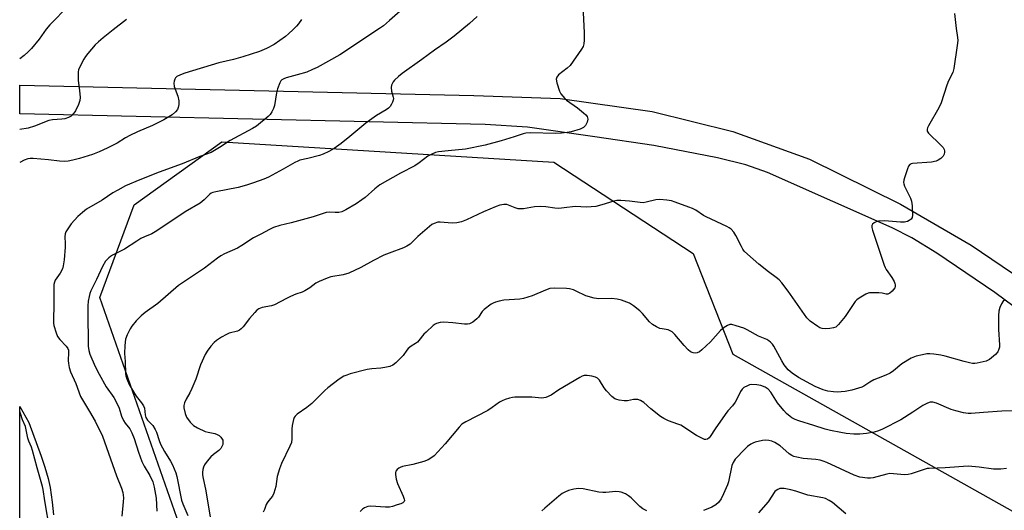
# Model space of a CAD drawing. Units: inches. Extents: x 1189768 to 1195768, y 517458 to 521459.
# Drawn here: x 1189768 to 1190132, y 520037 to 520218 of the extents above; entities that cross this region are included whole.
import ezdxf

# ---------------------------------------------------------------- set-up
doc = ezdxf.new("R2010")
doc.units = ezdxf.units.IN
doc.header["$MEASUREMENT"] = 0
for name, color, linetype in [('HYDRO-Water Body', 4, 'Continuous'), ('NTRL-Trees', 3, 'Continuous'), ('TRANS-Road', 130, 'Continuous'), ('Undefined', 1, 'Continuous')]:
    doc.layers.add(name, color=color, linetype=linetype)

msp = doc.modelspace()

# ---------------------------------------------------------------- linework, layer by layer
at = {"layer": 'HYDRO-Water Body'}
msp.add_lwpolyline([(1189768.35, 519990.91), (1189768.36, 520075.18), (1189771.68, 520069.34), (1189776.25, 520056.89), (1189777.66, 520052.84), (1189778.91, 520048.64), (1189779.62, 520045.27), (1189780.36, 520039.93), (1189780.77, 520035.26)], dxfattribs=at)
at = {"layer": 'NTRL-Trees'}
msp.add_polyline3d([(1190201.56, 519999.43, 0), (1190270.7, 519899.14, 0), (1190288.41, 519838.72, 0), (1190278, 519809.55, 0), (1190221.75, 519786.64, 0), (1190107.81, 519765.4, 0), (1189834.79, 519694.71, 0), (1189768.33, 519596.7, 0), (1189768.35, 519946.55, 0), (1189793.15, 519945.79, 0), (1189830.92, 519987.56, 0), (1189835.93, 520007.12, 0), (1189798, 520115.48, 0), (1189810.68, 520149.6, 0), (1189843.04, 520172.82, 0), (1189965.71, 520165.43, 0), (1190017.2, 520131.61, 0), (1190031.85, 520094.57, 0)], close=True, dxfattribs=at)
at = {"layer": 'TRANS-Road'}
msp.add_polyline3d([(1190146.29, 520104.28, 0), (1190128.74, 520117.21, 0), (1190107.22, 520131.76, 0), (1190098.07, 520137.43, 0), (1190090.79, 520141.17, 0), (1190068.84, 520150.91, 0), (1190044.68, 520161.55, 0), (1190036.73, 520164.39, 0), (1190026.23, 520166.96, 0), (1190002.69, 520171.49, 0), (1189980.84, 520174.74, 0), (1189955.99, 520178.3, 0), (1189940.32, 520179.23, 0), (1189768.37, 520183.18, 0), (1189768.37, 520193.74, 0), (1189936.1, 520189.95, 0), (1189968.1, 520188.88, 0), (1190002.09, 520184.06, 0), (1190031.85, 520176.7, 0), (1190060.23, 520166.49, 0), (1190093.78, 520149.86, 0), (1190120, 520134.76, 0), (1190142.87, 520119.29, 0)], dxfattribs=at)
at = {"layer": 'Undefined'}
for points, elevation in [([(1189786.53, 520223.22), (1189779.52, 520216.04), (1189778.17, 520214.41), (1189775.54, 520210.74), (1189772.7, 520207.34), (1189771.51, 520206.04), (1189769.94, 520204.74), (1189768.36, 520203.55)], 284), ([(1189911.74, 520223.6), (1189905.03, 520217.64), (1189902.72, 520215.74), (1189901.28, 520214.67), (1189886.69, 520205.02), (1189878.3, 520200.37), (1189876.51, 520199.52), (1189874.42, 520198.64), (1189870.84, 520197.56), (1189866.77, 520196.5), (1189865.97, 520196.18), (1189865.25, 520195.74), (1189864.87, 520195.34), (1189864.45, 520194.61), (1189863.62, 520192.42), (1189863.27, 520190.99), (1189862.44, 520186.34), (1189862.08, 520185.24), (1189861.46, 520183.97), (1189860.88, 520183), (1189860.11, 520182.17), (1189855.84, 520178.72), (1189854.35, 520177.82), (1189846.13, 520173.4), (1189842.12, 520170.74), (1189839.06, 520168.99), (1189834.88, 520167.41), (1189828.43, 520164.74), (1189819.87, 520161.68), (1189812.77, 520158.89), (1189807.44, 520156.6), (1189804.57, 520155.08), (1189802.79, 520154.03), (1189798.79, 520151.39), (1189793.07, 520148), (1189791.48, 520146.82), (1189789.81, 520145.31), (1189787.31, 520142.61), (1189785.83, 520140.43), (1189785.41, 520139.67), (1189785.11, 520138.88), (1189785.03, 520137.81), (1189785.18, 520135.35), (1189785.15, 520133.97), (1189784.76, 520129.27), (1189784.43, 520127.1), (1189784.1, 520126.03), (1189783.34, 520124.44), (1189781.48, 520121.76), (1189781.17, 520121.03), (1189781, 520120.24), (1189780.93, 520118.82), (1189780.98, 520113.07), (1189780.81, 520106.79), (1189780.85, 520105.93), (1189781, 520105.09), (1189781.76, 520102.33), (1189782.28, 520101.03), (1189783.17, 520099.88), (1189785.54, 520097.47), (1189786.1, 520096.64), (1189786.32, 520095.94), (1189786.41, 520095.17), (1189786.28, 520092.15), (1189786.32, 520091.03), (1189786.59, 520089.63), (1189787.06, 520087.98), (1189789.02, 520083.72), (1189790.85, 520078.93), (1189794.18, 520073.36), (1189796.19, 520069.84), (1189798.91, 520064.2), (1189804.07, 520049.56), (1189806.01, 520045.09), (1189806.42, 520043.45), (1189806.65, 520041.49), (1189806.58, 520040.01), (1189806.04, 520034.7)], 278), ([(1189976.47, 520223), (1189976.96, 520213.22), (1189976.99, 520210.35), (1189976.82, 520208.99), (1189976.51, 520208.01), (1189975.97, 520207.03), (1189971.71, 520201.11), (1189970.71, 520200.07), (1189967.48, 520197.6), (1189966.81, 520196.72), (1189966.61, 520195.98), (1189966.85, 520194.65), (1189967.87, 520191.63), (1189968.34, 520190.59), (1189969, 520189.68), (1189969.77, 520188.84), (1189970.41, 520188.28), (1189974.41, 520185.41), (1189976.69, 520183.61), (1189977.54, 520182.85), (1189978.03, 520182.21), (1189978.2, 520181.75), (1189978.24, 520181.25), (1189978, 520180.19), (1189977.43, 520178.92), (1189977.09, 520178.5), (1189976.67, 520178.16), (1189976.21, 520177.88), (1189975.42, 520177.55), (1189972.07, 520176.59), (1189970.65, 520176.3), (1189968.59, 520176.06), (1189966.22, 520175.92), (1189957.28, 520176.2), (1189955.41, 520176.09), (1189954.38, 520175.83), (1189951.06, 520174.7), (1189946.25, 520173.22), (1189940.34, 520171.64), (1189933.02, 520170.14), (1189926.72, 520169.61), (1189923.07, 520169.17), (1189921.97, 520168.91), (1189920.65, 520168.37), (1189919.14, 520167.55), (1189916, 520165.09), (1189914.36, 520164.04), (1189909.04, 520161.33), (1189901.46, 520156.98), (1189899.6, 520155.59), (1189895.94, 520152.31), (1189894.81, 520151.42), (1189892.66, 520149.97), (1189888.91, 520147.74), (1189887.36, 520147.09), (1189886.29, 520146.8), (1189884.96, 520146.75), (1189882.71, 520146.92), (1189881.59, 520146.81), (1189876.74, 520145.24), (1189868.68, 520142.96), (1189864.51, 520141.95), (1189862.09, 520141.22), (1189860.66, 520140.58), (1189857.41, 520138.75), (1189854.71, 520137.49), (1189850.41, 520134.63), (1189848.79, 520133.66), (1189844.05, 520131.54), (1189842.61, 520130.76), (1189841.42, 520129.96), (1189836.67, 520126.31), (1189827.06, 520119.87), (1189819.39, 520113.2), (1189814.72, 520109.85), (1189813.18, 520108.62), (1189811.4, 520106.81), (1189809.77, 520104.85), (1189809.17, 520103.83), (1189808.08, 520101.69), (1189807.46, 520100.04), (1189807.17, 520097.72), (1189807.02, 520094.79), (1189807.3, 520091.79), (1189807.45, 520087.29), (1189807.58, 520086.47), (1189807.91, 520085.41), (1189808.77, 520083.33), (1189810.34, 520080.55), (1189811.43, 520078.95), (1189813.4, 520076.52), (1189814.14, 520075.41), (1189814.4, 520074.63), (1189814.69, 520072.06), (1189814.95, 520071.16), (1189815.56, 520070.19), (1189817.47, 520068.16), (1189818.43, 520066.76), (1189818.84, 520065.78), (1189819.86, 520062.64), (1189820.4, 520061.34), (1189821.86, 520058.59), (1189824.05, 520055.07), (1189824.79, 520053.61), (1189825.97, 520050.7), (1189826.42, 520049.36), (1189828.16, 520040.67), (1189828.66, 520039.27), (1189830.41, 520034.91)], 274), ([(1189937.42, 520219.12), (1189934.57, 520216.57), (1189928.95, 520211.91), (1189925.89, 520209.61), (1189921.67, 520206.72), (1189917, 520203.29), (1189909.65, 520198.08), (1189908.31, 520197.01), (1189906.89, 520195.61), (1189906.34, 520194.98), (1189905.92, 520194.29), (1189905.77, 520193.78), (1189905.67, 520192.97), (1189905.74, 520191.57), (1189906.35, 520189.35), (1189906.43, 520188.81), (1189906.39, 520188.28), (1189906.1, 520187.49), (1189905.69, 520186.72), (1189905.21, 520185.98), (1189904.65, 520185.31), (1189903.74, 520184.63), (1189900.19, 520182.6), (1189897.6, 520180.81), (1189896.23, 520179.75), (1189890.37, 520174.79), (1189887.08, 520172.23), (1189884.52, 520170.39), (1189882.58, 520169.25), (1189880.45, 520168.33), (1189879.07, 520167.86), (1189874.79, 520166.7), (1189871.9, 520166.08), (1189871.09, 520165.8), (1189870.06, 520165.28), (1189865.74, 520162.77), (1189860.27, 520159.86), (1189858.49, 520159.09), (1189854.7, 520157.7), (1189852.18, 520156.88), (1189849.03, 520155.99), (1189840.77, 520154.47), (1189839.73, 520154.21), (1189839.03, 520153.9), (1189838.43, 520153.44), (1189836.54, 520151.51), (1189835.05, 520150.28), (1189829.48, 520147.04), (1189819.05, 520139.97), (1189817.21, 520138.98), (1189814.44, 520137.83), (1189813.13, 520137.15), (1189811.63, 520136.24), (1189807.07, 520133.22), (1189802.67, 520131.01), (1189801.93, 520130.58), (1189801.26, 520130.07), (1189800.64, 520129.49), (1189800.09, 520128.84), (1189798.93, 520126.85), (1189796.72, 520122.03), (1189794.66, 520117.93), (1189794.24, 520116.85), (1189793.97, 520115.75), (1189793.69, 520114.07), (1189793.53, 520112.38), (1189793.46, 520106.26), (1189793.69, 520101.51), (1189793.69, 520097.47), (1189793.92, 520095.82), (1189794.27, 520094.46), (1189796.21, 520089.96), (1189797.66, 520087.08), (1189800.33, 520082.46), (1189803.08, 520078.49), (1189804.5, 520075.94), (1189805.08, 520074.62), (1189806, 520071.65), (1189806.72, 520070.03), (1189807.32, 520069.1), (1189808.97, 520066.93), (1189809.77, 520065.48), (1189810.6, 520063.4), (1189812.19, 520058.36), (1189813.42, 520054.92), (1189814.32, 520053.18), (1189816.48, 520049.73), (1189817.53, 520047.45), (1189818.04, 520045.45), (1189818.77, 520041.33), (1189819.04, 520036.55)], 276), ([(1190113.84, 520220.28), (1190114.46, 520214.65), (1190114.93, 520211.43), (1190114.99, 520210.25), (1190114.81, 520208.48), (1190113.58, 520199.9), (1190113.13, 520198.52), (1190111.59, 520195.34), (1190110.97, 520193.85), (1190108.91, 520187.22), (1190107.97, 520185.41), (1190104.15, 520178.79), (1190103.78, 520178.02), (1190103.64, 520177.52), (1190103.72, 520176.8), (1190104.15, 520176.13), (1190108.61, 520171.82), (1190109.55, 520170.74), (1190109.93, 520170.07), (1190110.09, 520169.59), (1190110.14, 520169.06), (1190110.01, 520168.27), (1190109.6, 520167.56), (1190108.74, 520166.76), (1190107.75, 520166.09), (1190106.97, 520165.77), (1190105.27, 520165.42), (1190098.27, 520164.9), (1190097.75, 520164.77), (1190097.3, 520164.54), (1190096.84, 520163.94), (1190096.41, 520162.9), (1190095.29, 520159.55), (1190095.06, 520158.72), (1190094.98, 520157.89), (1190095.08, 520157.36), (1190095.37, 520156.56), (1190097.57, 520152.07), (1190097.95, 520150.98), (1190098.13, 520149.27), (1190098.25, 520145.8), (1190098.13, 520145.01), (1190097.73, 520144.38), (1190097.1, 520143.88), (1190096.37, 520143.49), (1190095.85, 520143.32), (1190095.29, 520143.23), (1190093.83, 520143.26), (1190087.95, 520143.66), (1190085.66, 520143.55), (1190084.84, 520143.33), (1190084.08, 520142.95), (1190083.49, 520142.43), (1190083.28, 520142.01), (1190083.26, 520141.28), (1190083.48, 520140.22), (1190087.79, 520127.33), (1190088.12, 520126.5), (1190088.54, 520125.74), (1190090.66, 520122.86), (1190091.5, 520121.36), (1190091.8, 520120.58), (1190091.89, 520120.06), (1190091.86, 520119.54), (1190091.71, 520119.04), (1190091.31, 520118.34), (1190090.74, 520117.72), (1190089.87, 520117.03), (1190089.16, 520116.68), (1190088.6, 520116.63), (1190087.04, 520117), (1190085.89, 520117.12), (1190083.84, 520117.18), (1190082.4, 520117.13), (1190081.84, 520117.02), (1190081.07, 520116.7), (1190078.6, 520115.2), (1190077.68, 520114.52), (1190077.09, 520113.91), (1190073.34, 520108.39), (1190070.95, 520105.43), (1190070.35, 520104.83), (1190069.91, 520104.51), (1190069.13, 520104.24), (1190067.7, 520104.01), (1190065.96, 520103.85), (1190064.84, 520103.93), (1190064.07, 520104.23), (1190063.32, 520104.67), (1190060.46, 520106.65), (1190059.25, 520107.97), (1190052.33, 520117.71), (1190049.98, 520120.78), (1190049.03, 520121.91), (1190047.92, 520122.86), (1190045.02, 520124.89), (1190041.52, 520127.69), (1190037.34, 520131.36), (1190036.1, 520132.58), (1190035.59, 520133.27), (1190035.02, 520134.27), (1190033.02, 520138.34), (1190032.19, 520139.53), (1190031.23, 520140.61), (1190030.57, 520141.09), (1190029.61, 520141.61), (1190021.97, 520145.15), (1190020.98, 520145.73), (1190018.2, 520147.62), (1190016.95, 520148.25), (1190015.64, 520148.78), (1190010.55, 520150.66), (1190009.2, 520151.08), (1190007.47, 520151.36), (1190004.84, 520151.59), (1190003.43, 520151.45), (1189999.82, 520150.56), (1189998.7, 520150.39), (1189997.59, 520150.46), (1189993.64, 520151.02), (1189990.48, 520151.22), (1189989.05, 520151.22), (1189987.92, 520151), (1189983.5, 520149.57), (1189981.29, 520149.03), (1189977.75, 520148.81), (1189973.57, 520149.06), (1189969.54, 520148.46), (1189967.57, 520148.31), (1189966.15, 520148.36), (1189962.73, 520148.9), (1189960.97, 520148.96), (1189958.61, 520148.83), (1189954.5, 520148.16), (1189953.33, 520148.09), (1189952.49, 520148.19), (1189951.39, 520148.48), (1189948.33, 520149.7), (1189947.29, 520149.78), (1189945.71, 520149.52), (1189944.36, 520149.05), (1189939.79, 520147.08), (1189933.5, 520144.1), (1189931.59, 520143.34), (1189929.88, 520143.04), (1189928.15, 520142.92), (1189923.68, 520143.28), (1189922.83, 520143.17), (1189921.46, 520142.72), (1189920.69, 520142.35), (1189919.8, 520141.69), (1189915.47, 520137.96), (1189912.64, 520135.15), (1189911.45, 520134.37), (1189910.11, 520133.79), (1189904.85, 520131.81), (1189902.96, 520131.01), (1189899.06, 520129.08), (1189894.39, 520126.53), (1189890.02, 520124.42), (1189887.85, 520123.82), (1189883.34, 520123.05), (1189881.97, 520122.57), (1189879.01, 520121.35), (1189877.73, 520120.7), (1189875.56, 520119.01), (1189873.66, 520117.87), (1189872.66, 520117.42), (1189870.32, 520116.65), (1189868.46, 520115.84), (1189866.89, 520115.07), (1189862.51, 520112.72), (1189861.41, 520112.38), (1189857.97, 520111.71), (1189856.69, 520111.25), (1189856.01, 520110.76), (1189855.19, 520109.92), (1189853.28, 520107.63), (1189850.96, 520104.63), (1189850.17, 520103.83), (1189849.53, 520103.38), (1189848.8, 520103.03), (1189845.79, 520102.2), (1189844.72, 520101.82), (1189842.95, 520100.84), (1189841, 520099.6), (1189840.14, 520098.83), (1189839.02, 520097.48), (1189837.61, 520095.61), (1189836.88, 520094.34), (1189835.2, 520090.53), (1189833.36, 520085.32), (1189831.91, 520081.82), (1189831.19, 520080.23), (1189829.83, 520077.92), (1189829.22, 520076.6), (1189828.93, 520075.51), (1189828.97, 520074.65), (1189829.42, 520072.62), (1189829.97, 520071.26), (1189831.37, 520069.42), (1189832.58, 520068.2), (1189834.05, 520067.33), (1189836.91, 520066.02), (1189837.95, 520065.72), (1189840.47, 520065.19), (1189841.31, 520064.9), (1189842.05, 520064.44), (1189842.71, 520063.86), (1189843.2, 520063.19), (1189843.36, 520062.73), (1189843.45, 520061.98), (1189843.38, 520061.23), (1189843.09, 520060.45), (1189842.67, 520059.73), (1189841.93, 520058.94), (1189839.98, 520057.51), (1189838.97, 520056.62), (1189837.67, 520055.03), (1189836.66, 520053.61), (1189836.28, 520052.83), (1189836.04, 520052), (1189835.84, 520050.86), (1189835.83, 520050.01), (1189836.07, 520048.64), (1189837.05, 520044.68), (1189838.77, 520034.53)], 272), ([(1190132.24, 520114.43), (1190131.84, 520114.02), (1190131.2, 520113.06), (1190130.58, 520111.75), (1190130.24, 520110.4), (1190130, 520108.75), (1190130.06, 520103.56), (1190130.42, 520098.01), (1190130.39, 520097.15), (1190130.23, 520096.36), (1190129.82, 520095.38), (1190128.91, 520094.35), (1190126.74, 520092.55), (1190126.27, 520092.27), (1190125.49, 520091.96), (1190122.17, 520091.19), (1190121.33, 520091.09), (1190120.46, 520091.12), (1190119.32, 520091.31), (1190117.36, 520091.78), (1190110.39, 520093.77), (1190108.7, 520094.15), (1190106.15, 520094.54), (1190104.73, 520094.68), (1190103.6, 520094.61), (1190101.91, 520094.32), (1190099.68, 520093.82), (1190097.83, 520092.98), (1190094.29, 520090.94), (1190091.22, 520088.4), (1190090.01, 520087.55), (1190088.45, 520086.8), (1190085.55, 520085.71), (1190084.03, 520085.01), (1190082.56, 520084.21), (1190080.3, 520082.68), (1190079.52, 520082.31), (1190075.81, 520081.18), (1190073.45, 520080.77), (1190070.47, 520080.53), (1190069.02, 520080.63), (1190066.99, 520080.89), (1190065.31, 520081.35), (1190062.33, 520082.53), (1190056.15, 520085.9), (1190053.75, 520087.48), (1190052.35, 520088.72), (1190050.86, 520090.52), (1190049.95, 520092.06), (1190047.02, 520097.5), (1190046.53, 520098.18), (1190045.78, 520098.95), (1190045.16, 520099.47), (1190044.49, 520099.89), (1190041.38, 520101.12), (1190037.22, 520103.44), (1190035.89, 520104.08), (1190033.15, 520104.98), (1190031.5, 520105.4), (1190030.71, 520105.43), (1190029.94, 520105.15), (1190028.71, 520104.36), (1190027.31, 520103.27), (1190023.65, 520099.03), (1190020.46, 520096.1), (1190019.51, 520095.43), (1190018.73, 520095.06), (1190017.94, 520094.89), (1190017.19, 520094.96), (1190016.24, 520095.36), (1190015.41, 520096.07), (1190013.88, 520097.73), (1190010.46, 520101.74), (1190009.44, 520102.74), (1190008.75, 520103.17), (1190008.01, 520103.47), (1190005.76, 520103.82), (1190004.94, 520104.02), (1190003.64, 520104.6), (1190002.14, 520105.46), (1190001.06, 520106.39), (1189998.44, 520109.46), (1189997.45, 520110.5), (1189995.17, 520112.33), (1189993.71, 520113.28), (1189990.78, 520114.42), (1189989.13, 520114.87), (1189987.08, 520115.01), (1189982.36, 520114.96), (1189980.62, 520115.18), (1189977.51, 520116.09), (1189974.04, 520117.78), (1189972.95, 520118.23), (1189971.55, 520118.62), (1189970.39, 520118.79), (1189965.95, 520118.89), (1189964.26, 520118.73), (1189962.61, 520118.19), (1189957.7, 520116.05), (1189954.49, 520115.02), (1189953.1, 520114.79), (1189947.23, 520114.41), (1189945.54, 520114.11), (1189944.16, 520113.74), (1189943.36, 520113.38), (1189942.61, 520112.92), (1189940.01, 520111.01), (1189939.21, 520110.2), (1189937.85, 520108.13), (1189937.32, 520107.5), (1189935.82, 520106.33), (1189935.11, 520105.93), (1189934.61, 520105.74), (1189933.8, 520105.59), (1189932.68, 520105.57), (1189928.45, 520106.11), (1189925.06, 520106.31), (1189923.66, 520106.21), (1189922.31, 520105.84), (1189921.81, 520105.59), (1189921.11, 520105.07), (1189918.49, 520102.68), (1189917.68, 520101.83), (1189915.87, 520099.52), (1189915.28, 520098.89), (1189914.62, 520098.4), (1189912.98, 520097.44), (1189911.95, 520096.64), (1189911.38, 520096.01), (1189910.01, 520094.06), (1189909.44, 520093.39), (1189907.32, 520091.33), (1189906.19, 520090.43), (1189905.16, 520089.99), (1189903.21, 520089.56), (1189901.77, 520089.37), (1189898.52, 520089.12), (1189896.79, 520088.82), (1189890.51, 520087.28), (1189889.17, 520086.81), (1189888.15, 520086.34), (1189886.45, 520085.31), (1189882.24, 520082.12), (1189881.14, 520081.14), (1189876.35, 520076.32), (1189874.49, 520074.87), (1189870.93, 520072.33), (1189870.11, 520071.62), (1189869.8, 520071.19), (1189869.49, 520070.44), (1189868.97, 520068.23), (1189868.89, 520066.79), (1189868.94, 520063.31), (1189868.76, 520061.9), (1189868.21, 520060.55), (1189865.13, 520054.21), (1189864.29, 520052.17), (1189863.5, 520049.4), (1189863, 520045.72), (1189862.3, 520043.15), (1189861.79, 520042.14), (1189860.38, 520040.51), (1189859.81, 520039.67), (1189859.47, 520038.98), (1189858.81, 520037.23), (1189858.26, 520036.25)], 270), ([(1190135.81, 520073.56), (1190131.26, 520073.46), (1190124.48, 520073.03), (1190120.01, 520072.63), (1190118.81, 520072.63), (1190117.09, 520072.9), (1190114.26, 520073.54), (1190112.61, 520074.13), (1190107.17, 520076.4), (1190105.8, 520076.76), (1190104.8, 520076.77), (1190103.82, 520076.47), (1190102.08, 520075.61), (1190098.45, 520073.13), (1190094, 520070.27), (1190087.24, 520066.81), (1190085.7, 520066.21), (1190084.14, 520065.76), (1190081.25, 520065.25), (1190078.78, 520064.97), (1190076.61, 520064.94), (1190073.76, 520065.24), (1190071.77, 520065.54), (1190068.01, 520066.36), (1190066.01, 520066.87), (1190061.77, 520068.12), (1190056.22, 520069.93), (1190054.89, 520070.44), (1190053.7, 520071.05), (1190053.01, 520071.5), (1190051.69, 520072.64), (1190050.67, 520073.67), (1190048.37, 520076.6), (1190045.88, 520080.53), (1190044.96, 520081.53), (1190043.79, 520082.29), (1190042.18, 520082.97), (1190040.71, 520083.21), (1190038.92, 520083.29), (1190038.06, 520083.16), (1190037.24, 520082.85), (1190035.94, 520082.16), (1190035.27, 520081.62), (1190034.65, 520080.7), (1190033.31, 520077.84), (1190032.75, 520076.84), (1190031.75, 520075.5), (1190030.08, 520073.63), (1190029.03, 520072.28), (1190025.37, 520066.94), (1190023.56, 520064.12), (1190023.09, 520063.57), (1190022.5, 520063.17), (1190021.86, 520062.99), (1190021.37, 520063.05), (1190020.38, 520063.45), (1190018.41, 520064.55), (1190012.6, 520068.25), (1190011.55, 520068.71), (1190008.05, 520069.89), (1190006.33, 520070.71), (1190005.11, 520071.56), (1190001.57, 520074.3), (1189998.95, 520076.64), (1189997.74, 520077.35), (1189996.71, 520077.72), (1189995.92, 520077.82), (1189995.12, 520077.73), (1189992.95, 520077.28), (1189991.71, 520077.24), (1189989.82, 520077.52), (1189989.03, 520077.75), (1189988.28, 520078.07), (1189987.14, 520078.87), (1189985.13, 520080.94), (1189984.27, 520082.11), (1189982.6, 520084.86), (1189981.86, 520085.67), (1189981.14, 520086.01), (1189979.77, 520086.35), (1189978.07, 520086.64), (1189976.98, 520086.64), (1189976.17, 520086.36), (1189975.38, 520085.95), (1189967.63, 520081.35), (1189964.69, 520079.4), (1189962.81, 520078.54), (1189962.02, 520078.37), (1189961.23, 520078.31), (1189957.64, 520078.58), (1189951.26, 520078.65), (1189950.41, 520078.54), (1189949.31, 520078.27), (1189947.69, 520077.76), (1189946.64, 520077.33), (1189945.69, 520076.74), (1189942.94, 520074.77), (1189941.32, 520073.75), (1189933.24, 520069.55), (1189931.76, 520068.64), (1189930.72, 520067.58), (1189925.51, 520061.41), (1189921.44, 520057.03), (1189920.32, 520056.11), (1189919.29, 520055.54), (1189917.65, 520054.9), (1189913.58, 520053.83), (1189909.8, 520052.99), (1189908.98, 520052.7), (1189908.49, 520052.42), (1189907.83, 520051.9), (1189907.32, 520051.29), (1189907.16, 520050.82), (1189907.17, 520050.05), (1189907.5, 520048.4), (1189907.99, 520046.75), (1189910.09, 520042.11), (1189910.47, 520041.04), (1189910.51, 520040.54), (1189910.4, 520040.16), (1189909.92, 520039.68), (1189909.18, 520039.33), (1189907.8, 520038.86), (1189906.11, 520038.34), (1189904.98, 520038.1), (1189903.55, 520038.07), (1189898.06, 520038.41), (1189896.98, 520038.23), (1189895.72, 520037.75), (1189895.06, 520037.34), (1189894.1, 520036.5)], 268), ([(1189779.48, 520029.58), (1189777.58, 520040.43), (1189776.98, 520044.52), (1189776.73, 520045.61), (1189774.77, 520052.52), (1189773.05, 520058.96), (1189772.64, 520060.2), (1189771.71, 520062.37), (1189771.35, 520063.49), (1189770.46, 520067.77), (1189769.4, 520070.32), (1189768.65, 520072.62), (1189768.36, 520073.33)], 278), ([(1190132.97, 520052.35), (1190130.93, 520052.12), (1190128.26, 520052.09), (1190122.92, 520052.85), (1190118.79, 520053.18), (1190110.36, 520052.55), (1190104.49, 520052.37), (1190103.64, 520052.25), (1190102.58, 520051.98), (1190097.8, 520050.38), (1190096.73, 520050.09), (1190095.3, 520050.03), (1190091.29, 520050.4), (1190089.94, 520050.42), (1190088.84, 520050.22), (1190083.68, 520048.89), (1190082.81, 520048.76), (1190081.66, 520048.78), (1190078.78, 520049.15), (1190076.68, 520049.79), (1190066.65, 520054.53), (1190065.29, 520055.06), (1190064.18, 520055.33), (1190062.49, 520055.59), (1190057.88, 520056.03), (1190055.53, 520056.45), (1190054.39, 520056.75), (1190053.64, 520057.12), (1190052.74, 520057.74), (1190051.44, 520058.78), (1190049.36, 520060.64), (1190047.46, 520061.91), (1190046.28, 520062.38), (1190045.22, 520062.62), (1190043.9, 520062.73), (1190042.89, 520062.64), (1190040.08, 520062.01), (1190039.29, 520061.72), (1190038.53, 520061.28), (1190037.33, 520060.4), (1190036.44, 520059.62), (1190032.74, 520055.74), (1190031.98, 520054.53), (1190031.56, 520053.44), (1190030.22, 520047.38), (1190029.89, 520046.24), (1190028.48, 520042.96), (1190027.57, 520041.09), (1190026.61, 520039.79), (1190025.62, 520038.9), (1190024.14, 520038.08), (1190022.07, 520037.14), (1190020.99, 520036.82)], 266), ([(1190000.08, 520036.63), (1189998.63, 520037.43), (1189997.53, 520038.29), (1189994.25, 520041.5), (1189993.37, 520042.27), (1189992.17, 520042.96), (1189990.62, 520043.55), (1189989.81, 520043.73), (1189988.65, 520043.77), (1189984.96, 520043.44), (1189983.83, 520043.41), (1189982.37, 520043.62), (1189976.58, 520044.78), (1189974.86, 520044.91), (1189973.13, 520044.7), (1189971.14, 520044.15), (1189969.79, 520043.59), (1189968.75, 520043.05), (1189967.57, 520042.16), (1189962.35, 520037.68), (1189961.29, 520036.66)], 266), ([(1190073.66, 520035.63), (1190068.69, 520039.79), (1190067.47, 520040.55), (1190066.18, 520041.19), (1190065.09, 520041.51), (1190059.62, 520042.51), (1190055.2, 520043.97), (1190053.34, 520044.48), (1190050.82, 520044.95), (1190049.72, 520044.98), (1190049.22, 520044.87), (1190048.5, 520044.57), (1190047.84, 520044.16), (1190047.45, 520043.78), (1190044.9, 520039.98), (1190041.39, 520035.94)], 264)]:
    msp.add_lwpolyline(points, dxfattribs=dict(at, elevation=elevation))
for points in [[(1189807.85, 520218.09, 282), (1189802.83, 520214.27, 282), (1189799.17, 520211.32, 282), (1189797.48, 520209.83, 282), (1189796.27, 520208.62, 282), (1189793.55, 520205.49, 282), (1189792.63, 520204.33, 282), (1189792.02, 520203.35, 282), (1189790.38, 520200.29, 282), (1189790.08, 520199.49, 282), (1189789.94, 520198.66, 282), (1189789.89, 520195.51, 282), (1189790.46, 520191.79, 282), (1189790.63, 520189.21, 282), (1189790.57, 520188.08, 282), (1189790.1, 520186.71, 282), (1189788.93, 520184.32, 282), (1189788.28, 520183.4, 282), (1189787.31, 520182.41, 282), (1189786.34, 520181.81, 282), (1189784.97, 520181.34, 282), (1189783.87, 520181.2, 282), (1189780.47, 520181.03, 282), (1189779.07, 520180.8, 282), (1189773.83, 520178.67, 282), (1189771.49, 520177.93, 282), (1189768.36, 520177.37, 282)], [(1189872.45, 520218.03, 280), (1189871.35, 520216.39, 280), (1189870.64, 520215.55, 280), (1189869.41, 520214.33, 280), (1189867.72, 520212.74, 280), (1189866.59, 520211.81, 280), (1189862.31, 520208.75, 280), (1189859.5, 520207.34, 280), (1189856.89, 520206.18, 280), (1189850.84, 520204.23, 280), (1189847.33, 520203.27, 280), (1189841.87, 520202, 280), (1189829.34, 520198.23, 280), (1189827.73, 520197.62, 280), (1189826.46, 520196.98, 280), (1189825.85, 520196.47, 280), (1189825.6, 520196.03, 280), (1189825.37, 520195.28, 280), (1189825.28, 520194.48, 280), (1189825.46, 520193.36, 280), (1189826.77, 520189.73, 280), (1189827.12, 520188.05, 280), (1189827.11, 520186.64, 280), (1189826.95, 520185.55, 280), (1189826.65, 520184.8, 280), (1189825.96, 520183.94, 280), (1189824.66, 520182.84, 280), (1189821.57, 520181.01, 280), (1189817.38, 520178.95, 280), (1189811.89, 520176.6, 280), (1189809, 520175.22, 280), (1189807.47, 520174.37, 280), (1189804.38, 520172.38, 280), (1189800.67, 520170.52, 280), (1189797.7, 520169.14, 280), (1189795.2, 520168.24, 280), (1189790.43, 520166.7, 280), (1189787.96, 520166.08, 280), (1189786.3, 520165.76, 280), (1189784.81, 520165.66, 280), (1189783.02, 520165.69, 280), (1189778.99, 520166.22, 280), (1189773.34, 520166.75, 280), (1189772.16, 520166.75, 280), (1189771.33, 520166.6, 280), (1189769.97, 520166.05, 280), (1189768.36, 520165.23, 280)]]:
    msp.add_polyline3d(points, dxfattribs=at)

doc.saveas('drawing.dxf')
